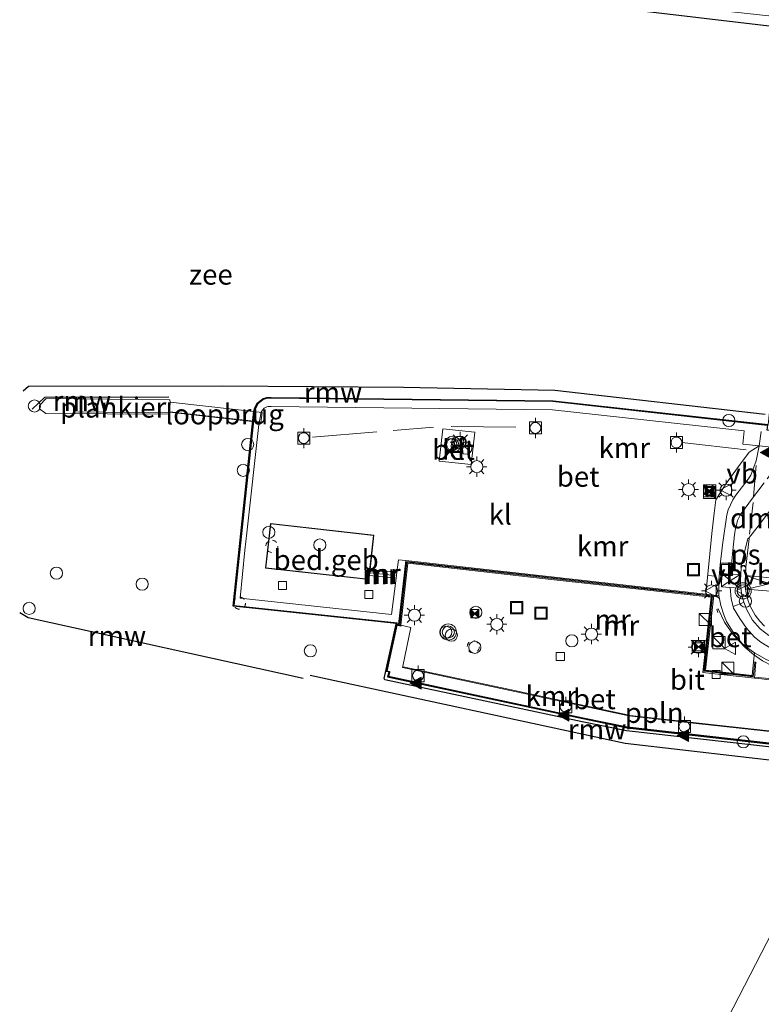
# Model space of a CAD drawing. Units: metres. Extents: x 99989 to 110004, y 493748 to 500003.
# Drawn here: x 101800 to 101892, y 497961 to 498083 of the extents above; entities that cross this region are included whole.
import ezdxf
from ezdxf.enums import TextEntityAlignment as Align

# ---------------------------------------------------------------- set-up
doc = ezdxf.new("R2010")
doc.units = ezdxf.units.M
for name, pattern in [('IE-TERREINAFSCHEIDING', [10, 8, -2]), ('VW-3-9_STREEP', [12, 3, -9]), ('VW-6060_STREEP', [1.2, 0.6, -0.6])]:
    doc.linetypes.add(name, pattern=pattern)
doc.layers.get('0').update_dxf_attribs({"lineweight": 25})
for name, color, linetype, lineweight in [('B-ME-AL-OVERIG-GV-B7', 7, 'BV-GELEIDERAIL', 18), ('B-ME-AL-OVERIG-L-B1', 7, 'Continuous', 18), ('B-ME-AL-OVERIG-S-B1', 7, 'Continuous', 18), ('B-ME-BV-GELEIDECONSTRUCTIE-GELEIDERAIL-L-B1', 213, 'BV-GELEIDERAIL', 18), ('B-ME-IE-HULPGEOMETRIE-L-B1', 53, 'Continuous', 18), ('B-ME-IE-INRICHTINGSELEMENT-S-B1', 253, 'Continuous', 18), ('B-ME-IE-MEUBILAIR_WEGMEUBILAIR-LICHTMAST-S-B1', 8, 'Continuous', 18), ('B-ME-IE-TERREINAFSCHEIDING-DOORGANG-L-B1', 8, 'IE-TERREINAFSCHEIDING-KUNSTMATIG-OPEN', 18), ('B-ME-IE-TERREINAFSCHEIDING-RASTERHEKWERK-L-B1', 8, 'IE-TERREINAFSCHEIDING', 18), ('B-ME-KG-KADASTRAAL-DAKRAND-L-B1', 13, 'Continuous', 18), ('B-ME-KW-LEUNING-L-B1', 8, 'Continuous', 18), ('B-ME-KW-LEUNING-L-B2', 8, 'Continuous', 18), ('B-ME-KW-LOOPBRUG-GV-B7', 213, 'Continuous', 18), ('B-ME-MW-MUUR-GV-B6', 8, 'IE-TERREINAFSCHEIDING-KUNSTMATIG', 18), ('B-ME-MW-MUUR-L-B1', 8, 'IE-TERREINAFSCHEIDING-KUNSTMATIG', 18), ('B-ME-OB-WATERLIJN-L-B1', 133, 'OB-WATERLIJN', 18), ('B-ME-OG-BEBOUWING-GV-B6', 173, 'Continuous', 18), ('B-ME-OG-BEBOUWING-S-B1', 173, 'Continuous', 18), ('B-ME-OG-WATER-GV-B6', 153, 'Continuous', 18), ('B-ME-VH-VERH_SOORT-BETON-OVERIG-GV-B6', 8, 'IE-TERREINAFSCHEIDING-NATUURLIJK-HOUTWAL', 18), ('B-ME-VH-VERH_SOORT-BITUMEN-GV-B6', 8, 'IE-TERREINAFSCHEIDING-NATUURLIJK-HOUTWAL', 18), ('B-ME-VH-VERH_SOORT-KLINKERS-GV-B6', 8, 'IE-TERREINAFSCHEIDING-NATUURLIJK-HOUTWAL', 18), ('B-ME-VV-BOLDER-S-B1', 213, 'Continuous', 18), ('B-ME-VV-KOLK-S-B1', 8, 'Continuous', 18), ('B-ME-VV-SCHEEPVAARTTEKENS-S-B1', 13, 'Continuous', 18), ('B-ME-VV-SCHEEPVAARTTEKENS-S-B2', 13, 'Continuous', 18), ('B-ME-VW-DRIP-S-B1', 8, 'Continuous', 18), ('B-ME-VW-MARKERING-39STREEP-015-L-B1', 255, 'VW-3-9_STREEP', 18), ('B-ME-VW-MARKERING-BEBAKENING-S-B1', 255, 'VW-6060_STREEP', 18), ('B-ME-VW-MARKERING-DRIEHOEK-L-B1', 7, 'VW-HAAIETAND70-R-B', 18), ('B-ME-VW-MARKERING-STREEP-015-L-B1', 7, 'Continuous', 18), ('B-ME-VW-MARKERING-VLAKMARK-GV-B6', 7, 'Continuous', 18), ('B-ME-VW-MARKERING-VLAKMARK-S-B1', 7, 'Continuous', 18), ('B-ME-VW-MEUBILAIR_WEGMEUBILAIR-VERKEERSBORD-S-B1', 8, 'Continuous', 18), ('B-ME-VW-MEUBILAIR_WEGMEUBILAIR-VERKEERSLICHT-S-B1', 13, 'Continuous', 18)]:
    doc.layers.add(name, color=color, linetype=linetype, lineweight=lineweight)
for name, color, linetype in [('B-ME-KW-REMMINGWERK-L-B1', 10, 'Continuous'), ('B-ME-VV-KADEMUUR-GV-B6', 10, 'Continuous'), ('B-ME-VV-KADEMUUR-L-B1', 10, 'Continuous')]:
    doc.layers.add(name, color=color, linetype=linetype)
doc.styles.add('NLCS-ISO', font='NLCS-ISO.TTF')
doc.linetypes.add('BV-GELEIDERAIL', pattern='A,10,-3,[108,NLCS.SHX,S=1,R=0,X=0,Y=0],-3', length=16)
doc.linetypes.add('IE-TERREINAFSCHEIDING-KUNSTMATIG', pattern='A,4,[82,NLCS.SHX,S=0.75,R=90,X=0,Y=0],4,-2', length=10)
doc.linetypes.add('IE-TERREINAFSCHEIDING-KUNSTMATIG-OPEN', pattern='A,7,-1.5,[67,NLCS.SHX,S=0.75,R=0,X=0,Y=0],-1.5', length=10)
doc.linetypes.add('IE-TERREINAFSCHEIDING-NATUURLIJK-HOUTWAL', pattern='A,7,-1.5,[67,NLCS.SHX,S=0.75,R=45,X=0,Y=0],-1.5,7,-1.5,[70,NLCS.SHX,S=0.75,R=0,X=0,Y=0],-1.5', length=20)
doc.linetypes.add('OB-WATERLIJN', pattern='A,10,[32,NLCS.SHX,S=2,R=0,X=0,Y=0],-12', length=22)
doc.linetypes.add('VW-HAAIETAND70-R-B', pattern='A,0,-0.5,[153,NLCS.SHX,S=1,R=180,X=-0.375,Y=0],-0.5', length=1)

# ---------------------------------------------------------------- blocks, each defined once
blk = doc.blocks.new('dtb')
blk.add_circle((0, 0), 0.75)
blk = doc.blocks.new('verfsymbol')
for color in [252, 253]:
    blk.add_hatch(color=color).paths.add_polyline_path([(0.75, -0.625), (0, 0.75), (-0.75, -0.625)])
blk.add_lwpolyline([(0.75, -0.625), (0, 0.75), (-0.75, -0.625)], close=True)
blk = doc.blocks.new('kast')
blk.add_line((-0.75, -0.75), (0.75, 0.75))
blk.add_lwpolyline([(-0.75, 0.75), (0.75, 0.75), (0.75, -0.75), (-0.75, -0.75)], close=True)
blk = doc.blocks.new('verkeerslicht')
for radius in [1, 0.75]:
    blk.add_circle((0, 0), radius)
blk = doc.blocks.new('lantaarnpaal')
for p, q in [((0, 0.75), (0, 1.25)), ((-0.75, 0), (-1.25, 0)), ((-0.88, 0.88), (-0.53, 0.53)), ((0.53, 0.53), (0.88, 0.88)), ((0.75, 0), (1.25, 0)), ((-0.53, -0.53), (-0.88, -0.88)), ((0, -0.75), (0, -1.25)), ((0.53, -0.53), (0.88, -0.88))]:
    blk.add_line(p, q)
blk.add_circle((0, 0), 0.75)
blk = doc.blocks.new('bolder')
for p, q in [((-0.75, 0), (-1.25, 0)), ((-0.75, 0.75), (-0.75, -0.75)), ((0.75, 0.75), (-0.75, 0.75)), ((0.75, -0.75), (0.75, 0.75)), ((0.75, 0), (1.25, 0)), ((-0.75, -0.75), (0.75, -0.75))]:
    blk.add_line(p, q)
blk.add_circle((0, 0), 0.673)
blk = doc.blocks.new('camera')
h = blk.add_hatch(color=256)
h.paths.add_polyline_path([(0.5, 0.5), (-0.5, 0.5), (0, 0)])
h.paths.add_polyline_path([(0, 0), (-0.5, -0.5), (0.5, -0.5)])
for p, q in [((-0.5, 0.5), (0.5, -0.5)), ((0.5, 0.5), (-0.5, -0.5))]:
    blk.add_line(p, q)
blk.add_lwpolyline([(-0.5, 0.5), (0.5, 0.5), (0.5, -0.5), (-0.5, -0.5)], close=True)
blk = doc.blocks.new('kolk')
blk.add_lwpolyline([(-0.5, -0.5), (0.5, -0.5), (0.5, 0.5), (-0.5, 0.5)], close=True)
blk = doc.blocks.new('put')
for p, q in [((0.75, 0.75), (-0.75, 0.75)), ((-0.75, 0.75), (-0.75, -0.75)), ((0.75, -0.75), (0.75, 0.75)), ((-0.75, -0.75), (0.75, -0.75))]:
    blk.add_line(p, q)
blk.add_lwpolyline([(-0.625, 0.625), (0.625, 0.625), (0.625, -0.625), (-0.625, -0.625)], close=True)
blk = doc.blocks.new('verkeersbord')
for p, q in [((0, 0.75), (-0.75, -0.625)), ((0.75, -0.625), (0, 0.75)), ((-0.75, -0.625), (0.75, -0.625))]:
    blk.add_line(p, q)

msp = doc.modelspace()

# ---------------------------------------------------------------- linework, layer by layer
at = {"layer": 'B-ME-AL-OVERIG-GV-B7'}
msp.add_polyline3d([(101818.577, 498034.062, 4.001), (101818.54, 498033.794, 4.023), (101803.337, 498033.879, 4.075), (101802.535, 498034.484, 4.054), (101802.539, 498034.866, 4.05), (101803.358, 498035.731, 4.036), (101818.643, 498035.597, 4.019), (101818.66, 498035.294, 4.025), (101818.577, 498034.062, 4.001)], dxfattribs=at)
at = {"layer": 'B-ME-AL-OVERIG-L-B1'}
msp.add_polyline3d([(101847.467, 498002.595, 6.407), (101860.064, 497999.889, 6.413), (101875.169, 497996.658, 6.343), (101875.507, 497996.593, 6.343), (101886.62, 497995.349, 6.349), (101899.408, 497993.93, 6.349), (101904.908, 497993.32, 6.349)], dxfattribs=at)
at = {"layer": 'B-ME-BV-GELEIDECONSTRUCTIE-GELEIDERAIL-L-B1'}
msp.add_polyline3d([(101894.123, 498002.14, 6.414), (101894.458, 498002.05, 6.414), (101894.508, 498002.184, 6.414), (101893.816, 498002.4, 6.361), (101893.097, 498002.679, 6.361), (101891.848, 498003.331, 6.361), (101890.71, 498004.104, 6.335), (101889.669, 498004.983, 6.309), (101888.254, 498006.489, 6.178), (101887.132, 498008.12, 6.125), (101886.339, 498009.737, 6.069), (101886.181, 498009.679, 6.069), (101886.312, 498009.312, 6.069)], dxfattribs=at)
at = {"layer": 'B-ME-IE-HULPGEOMETRIE-L-B1'}
msp.add_polyline3d([(101869.632, 497924.382, 0.618), (101904.041, 497991.211, 0.618), (101904.237, 497991.688, 6.184), (101904.87, 497993.229, 6.216), (101907.363, 497999.298, 6.216), (101907.404, 497999.397, 6.157), (101908.164, 498001.248, 6.025), (101909.186, 498003.737, 6.05), (101909.415, 498004.292, 6.015), (101911.635, 498009.699, 5.88), (101911.765, 498010.014, 5.888), (101911.869, 498010.267, 5.103), (101937.744, 498014.618, 4.953), (101937.985, 498014.927, 4.953), (101946.281, 498025.622, 4.99), (101946.19, 498026.462, 4.935), (101946.19, 498026.563, -1), (101946.797, 498051.715, -1), (101947.404, 498076.866, -1), (101947.406, 498076.966, 4.954), (101947.472, 498079.711, 4.986), (101947.656, 498087.324, 4.921)], dxfattribs=at)
at = {"layer": 'B-ME-IE-TERREINAFSCHEIDING-DOORGANG-L-B1'}
msp.add_line((101891.4, 498029.904, 4.919), (101891.647, 498031.685, 4.921), dxfattribs=at)
msp.add_polyline3d([(101885.325, 498016.54, 5.1), (101885.567, 498019.069, 5.015), (101885.87, 498021.577, 5.015)], dxfattribs=at)
at = {"layer": 'B-ME-IE-TERREINAFSCHEIDING-RASTERHEKWERK-L-B1'}
for p, q in [((101836.242, 498030.984, 4.851), (101851.193, 498032.204, 4.868)), ((101853.373, 498032.29, 4.865), (101862.881, 498032.18, 4.835)), ((101881.87, 498030.298, 4.86), (101890.044, 498029.396, 4.862)), ((101884.845, 498011.556, 5.05), (101885.325, 498016.54, 5.1)), ((101886.038, 498013.807, 5.237), (101885.071, 498013.893, 5.178))]:
    msp.add_line(p, q, dxfattribs=at)
for points in [[(101885.87, 498021.577, 5.015), (101886.068, 498023.227, 5.015), (101887.325, 498025.263, 4.98), (101888.856, 498027.348, 4.945), (101890.194, 498029.102, 4.945), (101891.4, 498029.904, 4.919)], [(101907.404, 497999.397, 6.157), (101902.629, 497999.959, 6.157), (101897.583, 498000.537, 6.157), (101892.55, 498001.125, 6.157), (101890.889, 498001.313, 6.157)]]:
    msp.add_polyline3d(points, dxfattribs=at)
at = {"layer": 'B-ME-KG-KADASTRAAL-DAKRAND-L-B1'}
msp.add_polyline3d([(101843.781, 498018.824, 8.201), (101843.176, 498013.415, 8.177), (101830.494, 498014.834, 8.152), (101831.099, 498020.243, 8.19), (101843.781, 498018.824, 8.201)], dxfattribs=at)
at = {"layer": 'B-ME-KW-LEUNING-L-B1'}
for p, q in [((101828.329, 498027.356, 5.037), (101828.533, 498029.243, 5.037)), ((101828.017, 498024.477, 5.037), (101828.23, 498026.446, 5.037))]:
    msp.add_line(p, q, dxfattribs=at)
msp.add_polyline3d([(101846.947, 498007.937, 6.372), (101847.818, 498015.615, 6.298), (101863.064, 498013.912, 6.316), (101885.671, 498011.353, 6.316), (101884.675, 498002.124, 6.316), (101890.621, 498001.418, 6.353)], dxfattribs=at)
at = {"layer": 'B-ME-KW-LEUNING-L-B2'}
for p, q in [((101818.415, 498033.963, 4.198), (101806.698, 498034.097, 4.198)), ((101818.637, 498034.119, 4.198), (101829.757, 498032.874, 5.145))]:
    msp.add_line(p, q, dxfattribs=at)
at = {"layer": 'B-ME-KW-LOOPBRUG-GV-B7'}
msp.add_polyline3d([(101829.859, 498032.793, 5.007), (101818.585, 498034.061, 4.002), (101818.68, 498035.291, 4.026), (101830.022, 498034.037, 5.064), (101829.859, 498032.793, 5.007)], dxfattribs=at)
at = {"layer": 'B-ME-KW-REMMINGWERK-L-B1'}
for points in [[(101896.864, 498081.287, 0.646), (101870.984, 498084.298, 0.798), (101831.278, 498092.395, 0.858), (101804.538, 498098.163, 0.873)], [(101800.522, 498036.716, 0.855), (101801.197, 498037.278, 0.862), (101825.204, 498037.32, 0.918), (101847.486, 498037.136, 0.915), (101866.167, 498036.764, 0.915), (101892.163, 498033.805, 0.716)], [(101801.641, 498034.421, 3.918), (101803.196, 498035.93, 3.959), (101818.522, 498035.959, 3.994)], [(101800.099, 498009.31, 1.266), (101801.124, 498008.692, 1.266), (101835.089, 498001.194, 1.266)], [(101835.985, 498001.561, 0.933), (101874.884, 497993.165, 0.642), (101903.345, 497989.858, 0.642)]]:
    msp.add_polyline3d(points, dxfattribs=at)
at = {"layer": 'B-ME-MW-MUUR-GV-B6'}
for points in [[(101864.984, 498013.479, 6.304), (101848.033, 498015.395, 6.289), (101847.167, 498007.737, 6.35), (101846.873, 498007.811, 4.967), (101847.769, 498015.727, 5.05), (101865.018, 498013.778, 5.05), (101884.845, 498011.556, 5.05), (101885.801, 498011.449, 5.05), (101884.797, 498002.171, 5.712), (101890.554, 498001.52, 5.651), (101890.727, 498003.199, 5.666), (101891.026, 498003.168, 5.666), (101890.821, 498001.187, 6.251), (101884.466, 498001.906, 6.327), (101885.471, 498011.184, 6.228), (101864.984, 498013.479, 6.304)], [(101843.276, 498013.859, 5), (101843.359, 498014.6, 5), (101846.67, 498014.272, 5), (101846.578, 498013.536, 5), (101843.276, 498013.859, 5)]]:
    msp.add_polyline3d(points, dxfattribs=at)
at = {"layer": 'B-ME-MW-MUUR-L-B1'}
msp.add_line((101843.376, 498014.218, 5.896), (101846.457, 498013.892, 5.934), dxfattribs=at)
msp.add_polyline3d([(101890.898, 498003.104, 6.266), (101890.692, 498001.348, 6.266), (101884.594, 498002.036, 6.335), (101885.559, 498011.308, 6.304), (101873.789, 498012.613, 6.304), (101847.91, 498015.529, 6.282), (101847.054, 498007.791, 6.282)], dxfattribs=at)
at = {"layer": 'B-ME-OB-WATERLIJN-L-B1'}
msp.add_polyline3d([(101904.041, 497991.211, 0.618), (101898.364, 497992.028, 0.618), (101890.37, 497992.94, 0.618), (101875.045, 497994.663, 0.618), (101869.539, 497995.807, 0.618), (101855.076, 497998.898, 0.618), (101845.201, 498001, 0.618), (101845.124, 498001.149, 0.618), (101846.581, 498007.851, 0.618), (101846.601, 498007.941, 0.618), (101839.758, 498008.664, 0.618), (101826.448, 498010.069, 0.618), (101828.999, 498034.186, 0.618), (101829.12, 498034.602, 0.618), (101829.415, 498035.168, 0.618), (101830.114, 498035.723, 0.618), (101830.635, 498035.874, 0.618), (101831.169, 498035.87, 0.618), (101865.96, 498035.46, 0.618), (101892.54, 498032.518, 0.618), (101895.118, 498056.482, 0.618), (101897.912, 498082.453, 0.618), (101871.333, 498085.406, 0.618)], dxfattribs=at)
at = {"layer": 'B-ME-OG-BEBOUWING-GV-B6'}
msp.add_polyline3d([(101830.439, 498014.79, 5), (101831.055, 498020.298, 5), (101843.836, 498018.868, 5), (101843.359, 498014.6, 5), (101843.276, 498013.859, 5), (101843.22, 498013.36, 5), (101830.439, 498014.79, 5)], dxfattribs=at)
at = {"layer": 'B-ME-OG-WATER-GV-B6'}
for points in [[(101871.333, 498085.406, 0.618), (101897.912, 498082.453, 0.618), (101895.118, 498056.482, 0.618), (101892.54, 498032.518, 0.618), (101865.96, 498035.46, 0.618), (101831.169, 498035.87, 0.618), (101830.635, 498035.874, 0.618), (101830.114, 498035.723, 0.618), (101829.415, 498035.168, 0.618), (101829.12, 498034.602, 0.618), (101828.999, 498034.186, 0.618), (101826.448, 498010.069, 0.618), (101839.758, 498008.664, 0.618), (101846.601, 498007.941, 0.618), (101846.581, 498007.851, 0.618), (101845.124, 498001.149, 0.618), (101845.201, 498001, 0.618), (101855.076, 497998.898, 0.618), (101869.539, 497995.807, 0.618), (101875.045, 497994.663, 0.618), (101890.37, 497992.94, 0.618), (101898.364, 497992.028, 0.618), (101904.041, 497991.211, 0.618), (101869.632, 497924.382, 0.618)], [(101869.632, 497924.382, 0.618), (101904.041, 497991.211, 0.618), (101904.527, 497991.141, 0.618), (101914.287, 497990.084, 0.618), (101910.239, 497953.939, 0.618), (101906.493, 497920.487, 0.618), (101906.394, 497920.497, 0.618), (101899.571, 497921.223, 0.618), (101894.332, 497921.635, 0.618), (101881.997, 497923.033, 0.618), (101869.632, 497924.382, 0.618)]]:
    msp.add_polyline3d(points, dxfattribs=at)
at = {"layer": 'B-ME-VH-VERH_SOORT-BETON-OVERIG-GV-B6'}
for points in [[(101826.558, 498010.158, 4.93), (101829.098, 498034.167, 4.974), (101829.213, 498034.565, 4.988), (101829.494, 498035.103, 5.004), (101830.161, 498035.632, 4.979), (101830.649, 498035.774, 4.974), (101831.168, 498035.77, 4.963), (101865.954, 498035.36, 4.922), (101892.426, 498032.43, 4.9)], [(101899.149, 498029.045, 4.949), (101891.4, 498029.904, 4.919), (101889.404, 498030.125, 4.911), (101889.562, 498031.741, 4.903), (101865.893, 498034.361, 4.923), (101831.158, 498034.77, 4.964), (101830.788, 498034.773, 4.975), (101830.629, 498034.727, 4.98), (101830.286, 498034.539, 5.005), (101830.1, 498034.316, 4.988), (101829.933, 498034.05, 4.974), (101829.615, 498032.537, 4.991), (101828.159, 498019.166, 4.978), (101827.901, 498017.019, 4.965), (101827.328, 498011.07, 4.928), (101846.018, 498009.036, 4.962), (101846.578, 498013.536, 5), (101846.67, 498014.272, 5), (101846.862, 498015.81, 5), (101847.769, 498015.727, 5.05), (101846.873, 498007.811, 4.967), (101846.672, 498007.847, 4.964), (101846.685, 498007.932, 4.964), (101846.7, 498008.031, 4.964), (101826.558, 498010.158, 4.93)], [(101851.915, 498027.986, 5), (101852.355, 498031.979, 5), (101856.308, 498031.568, 5), (101855.86, 498027.592, 5), (101851.915, 498027.986, 5)], [(101891.533, 498007.292, 5.47), (101890.596, 498008.334, 5.398), (101889.88, 498009.611, 5.351), (101889.509, 498010.57, 5.327), (101889.274, 498011.406, 5.327), (101889.134, 498012.34, 5.303), (101889.113, 498013.231, 5.256), (101889.19, 498014.877, 5.198), (101889.339, 498015.058, 5.198), (101889.573, 498015.065, 5.198), (101889.752, 498014.861, 5.198), (101889.686, 498013.225, 5.248), (101889.705, 498012.389, 5.292), (101889.834, 498011.526, 5.318), (101890.052, 498010.752, 5.319), (101890.319, 498010.072, 5.341), (101890.931, 498008.959, 5.358), (101891.512, 498008.238, 5.428), (101892.075, 498007.632, 5.428)], [(101884.797, 498002.171, 5.712), (101885.801, 498011.449, 5.05), (101886.451, 498011.389, 5.261), (101886.674, 498010.158, 5.288), (101887.043, 498009.013, 5.371), (101887.396, 498008.198, 5.371), (101888.322, 498006.651, 5.426), (101888.794, 498006.042, 5.453), (101889.624, 498005.197, 5.481), (101890.847, 498004.313, 5.508), (101890.727, 498003.199, 5.666), (101890.554, 498001.52, 5.651), (101884.797, 498002.171, 5.712)], [(101898.428, 497992.523, 6.184), (101890.426, 497993.436, 6.184), (101875.124, 497995.158, 6.184), (101869.642, 497996.297, 6.184), (101855.18, 497999.387, 6.184), (101845.645, 498001.416, 6.184), (101845.751, 498001.905, 6.284), (101845.778, 498002.029, 6.298), (101845.433, 498002.103, 6.298), (101846.657, 498007.731, 6.298), (101847.153, 498007.616, 6.351), (101847.167, 498007.737, 6.35), (101848.401, 498007.443, 6.33), (101847.396, 498002.664, 6.274), (101847.362, 498002.518, 6.274), (101875.342, 497996.523, 6.253), (101883.651, 497995.578, 6.139), (101888.956, 497994.99, 6.139), (101893.431, 497994.509, 6.216), (101898.304, 497993.96, 6.216), (101902.795, 497993.468, 6.216), (101904.87, 497993.229, 6.216), (101904.237, 497991.688, 6.184), (101898.428, 497992.523, 6.184)], [(101892.6, 498006.477, 5.47), (101891.533, 498007.292, 5.47)], [(101893.949, 498000.823, 6.187), (101891.371, 498001.132, 6.187), (101890.821, 498001.187, 6.251), (101891.026, 498003.168, 5.666), (101890.727, 498003.199, 5.666), (101890.847, 498004.313, 5.508), (101892.354, 498003.451, 5.591), (101893.02, 498003.187, 5.618), (101894.495, 498002.805, 5.673), (101895.892, 498002.625, 5.728), (101899.166, 498002.254, 5.833), (101902.738, 498001.865, 5.938), (101907.556, 498001.317, 6.008), (101908.164, 498001.248, 6.025), (101907.404, 497999.397, 6.157), (101907.363, 497999.298, 6.216), (101904.769, 497999.599, 6.187), (101901.459, 497999.974, 6.148), (101899.49, 498000.223, 6.187), (101896.23, 498000.592, 6.187), (101893.949, 498000.823, 6.187)]]:
    msp.add_polyline3d(points, dxfattribs=at)
at = {"layer": 'B-ME-VH-VERH_SOORT-BITUMEN-GV-B6'}
for points in [[(101892.354, 498003.451, 5.591), (101890.847, 498004.313, 5.508), (101889.624, 498005.197, 5.481), (101888.794, 498006.042, 5.453), (101888.322, 498006.651, 5.426), (101887.396, 498008.198, 5.371), (101887.043, 498009.013, 5.371), (101886.674, 498010.158, 5.288), (101886.451, 498011.389, 5.261), (101886.438, 498013.316, 5.221), (101886.64, 498015.591, 5.181), (101886.769, 498016.552, 5.161), (101886.908, 498017.663, 5.141), (101887.421, 498021.378, 5.041), (101887.589, 498021.998, 5.041), (101888.146, 498023.205, 5.001), (101888.556, 498023.789, 5.001), (101890.076, 498025.762, 4.928), (101890.38, 498026.269, 4.928), (101891.029, 498028.031, 4.928), (101891.4, 498029.904, 4.919), (101899.149, 498029.045, 4.949)], [(101875.342, 497996.523, 6.253), (101847.362, 498002.518, 6.274), (101847.396, 498002.664, 6.274), (101848.401, 498007.443, 6.33), (101847.167, 498007.737, 6.35), (101848.033, 498015.395, 6.289), (101864.984, 498013.479, 6.304), (101885.471, 498011.184, 6.228), (101884.466, 498001.906, 6.327), (101890.821, 498001.187, 6.251), (101891.371, 498001.132, 6.187), (101893.949, 498000.823, 6.187), (101896.23, 498000.592, 6.187), (101899.49, 498000.223, 6.187), (101901.459, 497999.974, 6.148), (101904.769, 497999.599, 6.187), (101907.363, 497999.298, 6.216), (101904.87, 497993.229, 6.216), (101902.795, 497993.468, 6.216), (101898.304, 497993.96, 6.216), (101893.431, 497994.509, 6.216), (101888.956, 497994.99, 6.139), (101883.651, 497995.578, 6.139), (101875.342, 497996.523, 6.253)], [(101892.075, 498007.632, 5.428), (101891.512, 498008.238, 5.428), (101890.931, 498008.959, 5.358), (101890.319, 498010.072, 5.341), (101890.052, 498010.752, 5.319), (101889.834, 498011.526, 5.318), (101889.705, 498012.389, 5.292), (101889.686, 498013.225, 5.248), (101889.752, 498014.861, 5.198), (101889.573, 498015.065, 5.198), (101889.339, 498015.058, 5.198), (101889.19, 498014.877, 5.198), (101889.113, 498013.231, 5.256), (101889.134, 498012.34, 5.303), (101889.274, 498011.406, 5.327), (101889.509, 498010.57, 5.327), (101889.88, 498009.611, 5.351), (101890.596, 498008.334, 5.398), (101891.533, 498007.292, 5.47), (101892.6, 498006.477, 5.47)]]:
    msp.add_polyline3d(points, dxfattribs=at)
at = {"layer": 'B-ME-VH-VERH_SOORT-KLINKERS-GV-B6'}
for points in [[(101843.836, 498018.868, 5), (101831.055, 498020.298, 5), (101830.439, 498014.79, 5), (101843.22, 498013.36, 5), (101843.276, 498013.859, 5), (101846.578, 498013.536, 5), (101846.018, 498009.036, 4.962), (101827.328, 498011.07, 4.928), (101827.901, 498017.019, 4.965), (101828.159, 498019.166, 4.978), (101829.615, 498032.537, 4.991), (101829.933, 498034.05, 4.974), (101830.1, 498034.316, 4.988), (101830.286, 498034.539, 5.005), (101830.629, 498034.727, 4.98), (101830.788, 498034.773, 4.975), (101831.158, 498034.77, 4.964), (101865.893, 498034.361, 4.923), (101889.562, 498031.741, 4.903), (101889.404, 498030.125, 4.911), (101891.4, 498029.904, 4.919), (101891.029, 498028.031, 4.928), (101890.38, 498026.269, 4.928), (101890.076, 498025.762, 4.928), (101888.556, 498023.789, 5.001), (101888.146, 498023.205, 5.001), (101887.589, 498021.998, 5.041), (101887.421, 498021.378, 5.041), (101886.908, 498017.663, 5.141), (101886.769, 498016.552, 5.161), (101886.64, 498015.591, 5.181), (101886.438, 498013.316, 5.221), (101886.451, 498011.389, 5.261), (101885.801, 498011.449, 5.05), (101884.845, 498011.556, 5.05), (101865.018, 498013.778, 5.05), (101847.769, 498015.727, 5.05), (101846.862, 498015.81, 5), (101846.67, 498014.272, 5), (101843.359, 498014.6, 5), (101843.836, 498018.868, 5)], [(101851.915, 498027.986, 5), (101855.86, 498027.592, 5), (101856.308, 498031.568, 5), (101852.355, 498031.979, 5), (101851.915, 498027.986, 5)]]:
    msp.add_polyline3d(points, dxfattribs=at)
at = {"layer": 'B-ME-VV-KADEMUUR-GV-B6'}
for points in [[(101898.364, 497992.028, 0.618), (101890.37, 497992.94, 0.618), (101875.045, 497994.663, 0.618), (101869.539, 497995.807, 0.618), (101855.076, 497998.898, 0.618), (101845.201, 498001, 0.618), (101845.124, 498001.149, 0.618), (101846.581, 498007.851, 0.618), (101846.601, 498007.941, 0.618), (101839.758, 498008.664, 0.618), (101826.448, 498010.069, 0.618), (101828.999, 498034.186, 0.618), (101829.12, 498034.602, 0.618), (101829.415, 498035.168, 0.618), (101830.114, 498035.723, 0.618), (101830.635, 498035.874, 0.618), (101831.169, 498035.87, 0.618), (101865.96, 498035.46, 0.618), (101892.54, 498032.518, 0.618)], [(101892.426, 498032.43, 4.9), (101865.954, 498035.36, 4.922), (101831.168, 498035.77, 4.963), (101830.649, 498035.774, 4.974), (101830.161, 498035.632, 4.979), (101829.494, 498035.103, 5.004), (101829.213, 498034.565, 4.988), (101829.098, 498034.167, 4.974), (101826.558, 498010.158, 4.93), (101846.7, 498008.031, 4.964), (101846.685, 498007.932, 4.964), (101846.672, 498007.847, 4.964), (101846.873, 498007.811, 4.967), (101847.167, 498007.737, 6.35), (101847.153, 498007.616, 6.351), (101846.657, 498007.731, 6.298), (101845.433, 498002.103, 6.298), (101845.778, 498002.029, 6.298), (101845.751, 498001.905, 6.284), (101845.645, 498001.416, 6.184), (101855.18, 497999.387, 6.184), (101869.642, 497996.297, 6.184), (101875.124, 497995.158, 6.184), (101890.426, 497993.436, 6.184), (101898.428, 497992.523, 6.184)]]:
    msp.add_polyline3d(points, dxfattribs=at)
at = {"layer": 'B-ME-VV-KADEMUUR-L-B1'}
for points in [[(101946.19, 498026.505, 4.905), (101931.989, 498028.134, 4.792), (101929.446, 498028.407, 4.898), (101927.097, 498028.656, 4.898), (101927.062, 498028.047, 4.898), (101918.25, 498028.968, 4.955), (101918.302, 498029.665, 4.955), (101901.29, 498031.483, 4.897), (101901.208, 498030.801, 4.897), (101892.389, 498031.834, 4.897), (101892.48, 498032.481, 4.897), (101881.639, 498033.686, 4.897), (101865.953, 498035.407, 4.897), (101847.676, 498035.637, 4.897), (101835.369, 498035.788, 4.923), (101830.638, 498035.824, 4.923), (101830.152, 498035.689, 4.923), (101829.462, 498035.137, 4.923), (101829.173, 498034.595, 4.923), (101829.049, 498034.178, 4.923), (101828.894, 498032.712, 4.923), (101827.53, 498019.99, 4.923), (101826.507, 498010.112, 4.923), (101846.634, 498007.994, 4.964)], [(101847.094, 498007.681, 6.298), (101846.619, 498007.791, 6.298), (101845.374, 498002.065, 6.298), (101845.67, 498002.001, 6.298), (101845.526, 498001.34, 6.184), (101855.159, 497999.289, 6.184), (101869.622, 497996.199, 6.184), (101875.108, 497995.059, 6.184), (101890.415, 497993.337, 6.184), (101898.415, 497992.424, 6.184), (101904.198, 497991.593, 6.184)]]:
    msp.add_polyline3d(points, dxfattribs=at)
at = {"layer": 'B-ME-VW-MARKERING-39STREEP-015-L-B1'}
for points in [[(101895.005, 498029.228, 4.924), (101894.249, 498028.21, 4.924), (101892.027, 498025.335, 4.986), (101890.714, 498023.615, 5.05), (101890.923, 498026.103, 4.958), (101891.057, 498027.466, 4.947)], [(101890.082, 498018.433, 5.123), (101891.286, 498019.954, 5.105), (101893.121, 498022.362, 5.04), (101895.623, 498025.657, 4.975), (101898.109, 498028.914, 4.975)], [(101887.867, 498014.024, 5.236), (101888.024, 498015.627, 5.236), (101888.173, 498016.962, 5.174), (101888.363, 498018.918, 5.174), (101888.515, 498019.705, 5.133), (101888.517, 498019.719, 5.132)]]:
    msp.add_polyline3d(points, dxfattribs=at)
at = {"layer": 'B-ME-VW-MARKERING-DRIEHOEK-L-B1'}
msp.add_line((101890.244, 498018.981, 5.095), (101890.665, 498022.914, 5.025), dxfattribs=at)
at = {"layer": 'B-ME-VW-MARKERING-STREEP-015-L-B1'}
for p, q in [((101888.957, 498012.347, 5.292), (101886.799, 498014.105, 5.218)), ((101889.893, 498012.19, 5.303), (101894.915, 498013.402, 5.192)), ((101888.215, 498010.04, 5.358), (101889.481, 498010.518, 5.358))]:
    msp.add_line(p, q, dxfattribs=at)
for points in [[(101888.517, 498019.719, 5.132), (101888.739, 498020.655, 5.111), (101889.125, 498021.423, 5.111), (101890.714, 498023.615, 5.05)], [(101886.754, 498012.467, 5.293), (101886.755, 498012.5, 5.291), (101888.97, 498013.94, 5.256)], [(101888.97, 498013.94, 5.256), (101888.957, 498012.347, 5.292), (101888.957, 498012.299, 5.293), (101887.821, 498012.386, 5.293), (101886.754, 498012.467, 5.293)], [(101886.755, 498012.5, 5.291), (101886.799, 498014.105, 5.218), (101887.867, 498014.024, 5.236), (101888.97, 498013.94, 5.256)], [(101896.21, 498011.627, 5.314), (101892.835, 498011.928, 5.303), (101889.761, 498012.202, 5.303), (101889.786, 498013.854, 5.266), (101895.879, 498011.762, 5.253)], [(101889.786, 498013.854, 5.266), (101892.372, 498013.633, 5.266), (101894.91, 498013.419, 5.146), (101895.036, 498012.974, 5.165), (101895.257, 498012.468, 5.213), (101895.462, 498012.168, 5.243), (101895.879, 498011.762, 5.253), (101896.21, 498011.627, 5.314)], [(101887.821, 498012.386, 5.293), (101887.967, 498010.986, 5.358), (101888.215, 498010.04, 5.358), (101888.263, 498009.856, 5.358), (101889.039, 498008.56, 5.391), (101889.846, 498007.356, 5.456), (101890.853, 498006.27, 5.521), (101891.627, 498005.628, 5.553), (101893.106, 498004.745, 5.618), (101894.203, 498004.347, 5.618), (101894.99, 498004.118, 5.651)]]:
    msp.add_polyline3d(points, dxfattribs=at)
at = {"layer": 'B-ME-VW-MARKERING-VLAKMARK-GV-B6'}
msp.add_polyline3d([(101890.165, 498018.427, 5.123), (101889.767, 498014.89, 5.198), (101889.589, 498015.103, 5.198), (101889.321, 498015.095, 5.198), (101889.141, 498014.914, 5.198), (101890.026, 498018.438, 5.123), (101890.165, 498018.427, 5.123)], dxfattribs=at)

# ---------------------------------------------------------------- block references
at = {"layer": 'B-ME-AL-OVERIG-S-B1', "rotation": 90}
for p in [(101828.257, 498030.06, 4.482), (101827.709, 498026.871, 5.064), (101889.718, 498010.692, 5.44)]:
    msp.add_blockref('dtb', p, dxfattribs=at)
at = {"layer": 'B-ME-IE-INRICHTINGSELEMENT-S-B1', "rotation": 90}
for name, p in [('dtb', (101887.672, 498033.026, 4.645)), ('dtb', (101854.2, 498030.34, 9.64)), ('dtb', (101855.19, 498029.61, 8.17)), ('kast', (101885.274, 498024.139, 6.77)), ('kast', (101885.306, 498024.338, 4.898)), ('camera', (101885.238, 498024.326, 4.898)), ('camera', (101885.34, 498024.247, 5.085)), ('dtb', (101830.856, 498019.209, 8.022)), ('put', (101883.307, 498014.6, 5.175)), ('put', (101887.393, 498014.628, 5.198)), ('dtb', (101815.231, 498012.794, 1.181)), ('dtb', (101801.278, 498009.809, 1.181)), ('camera', (101856.313, 498009.16, 6.91)), ('put', (101861.468, 498009.897, 6.176)), ('put', (101864.47, 498009.219, 6.176)), ('kast', (101884.767, 498008.428, 8.013)), ('dtb', (101853.409, 498006.491, 9.722)), ('dtb', (101868.282, 498005.806, 6.621)), ('kast', (101883.913, 498005.096, 6.453)), ('kast', (101886.451, 498005.571, 6.963)), ('dtb', (101835.996, 498004.573, 1.181)), ('dtb', (101856.303, 498004.995, 6.562)), ('camera', (101883.945, 498005.063, 6.453)), ('kast', (101887.556, 498002.425, 7.173)), ('dtb', (101889.466, 497993.32, 5.842))]:
    msp.add_blockref(name, p, dxfattribs=at)
at = {"layer": 'B-ME-IE-MEUBILAIR_WEGMEUBILAIR-LICHTMAST-S-B1', "rotation": 90}
for p in [(101854.508, 498030.358, 5.197), (101856.542, 498027.319, 5.109), (101882.69, 498024.489, 5.175), (101887.327, 498024.43, 4.968), (101885.539, 498011.964, 5.283), (101848.842, 498008.966, 6.343), (101859.017, 498007.84, 6.343), (101870.704, 498006.631, 6.343), (101883.91, 498005.02, 13.36)]:
    msp.add_blockref('lantaarnpaal', p, dxfattribs=at)
at = {"layer": 'B-ME-OG-BEBOUWING-S-B1', "rotation": 90}
for p in [(101854.13, 498029.87, 15.3), (101885.29, 498024.36, 14.67), (101837.162, 498017.642, 7.76), (101856.42, 498009.32, 20.06), (101883.83, 498005.04, 19.79)]:
    msp.add_blockref('dtb', p, dxfattribs=at)
at = {"layer": 'B-ME-VV-BOLDER-S-B1', "rotation": 90}
for p in [(101863.788, 498032.115, 4.86), (101835.182, 498030.852, 4.794), (101881.204, 498030.309, 4.819), (101849.293, 498001.501, 6.596), (101867.522, 497997.649, 6.596), (101882.185, 497995.215, 6.596)]:
    msp.add_blockref('bolder', p, dxfattribs=at)
at = {"layer": 'B-ME-VV-KOLK-S-B1', "rotation": 90}
for p in [(101832.552, 498012.627, 4.967), (101843.228, 498011.534, 4.967), (101866.857, 498003.875, 6.112), (101886.108, 498001.65, 6.243)]:
    msp.add_blockref('kolk', p, dxfattribs=at)
at = {"layer": 'B-ME-VV-SCHEEPVAARTTEKENS-S-B1', "rotation": 90}
for p in [(101854.433, 498030.321, 5.197), (101804.631, 498014.161, 6.22)]:
    msp.add_blockref('dtb', p, dxfattribs=at)
at = {"layer": 'B-ME-VV-SCHEEPVAARTTEKENS-S-B2', "rotation": 90}
msp.add_blockref('dtb', (101801.913, 498034.82, 4.114), dxfattribs=at)
at = {"layer": 'B-ME-VW-DRIP-S-B1', "rotation": 90}
for p in [(101853.34, 498030.03, 9.4), (101852.727, 498006.859, 9.524)]:
    msp.add_blockref('dtb', p, dxfattribs=at)
at = {"layer": 'B-ME-VW-MARKERING-BEBAKENING-S-B1', "rotation": 90}
for p in [(101831.235, 498017.481, 9.207), (101827.245, 498010.452, 5.05), (101856.113, 498005.063, 10.557)]:
    msp.add_blockref('dtb', p, dxfattribs=at)
at = {"layer": 'B-ME-VW-MARKERING-VLAKMARK-S-B1', "rotation": 90}
for p in [(101892.275, 498029.073, 4.912), (101849.044, 498000.563, 6.16), (101867.296, 497996.606, 6.16), (101882.047, 497994.103, 6.16)]:
    msp.add_blockref('verfsymbol', p, dxfattribs=at)
at = {"layer": 'B-ME-VW-MEUBILAIR_WEGMEUBILAIR-VERKEERSBORD-S-B1', "rotation": 90}
for p in [(101887.367, 498024.459, 4.985), (101885.493, 498011.994, 5.287), (101889.365, 498011.977, 5.467), (101887.881, 498004.865, 5.703)]:
    msp.add_blockref('verkeersbord', p, dxfattribs=at)
at = {"layer": 'B-ME-VW-MEUBILAIR_WEGMEUBILAIR-VERKEERSLICHT-S-B1', "rotation": 90}
for p in [(101853.56, 498030.073, 5.119), (101889.442, 498011.977, 5.465), (101853.027, 498006.886, 12.002)]:
    msp.add_blockref('verkeerslicht', p, dxfattribs=at)

# ---------------------------------------------------------------- texts
at = {"layer": 'B-ME-AL-OVERIG-GV-B7', "ltscale": 0.2, "style": 'NLCS-ISO'}
msp.add_text('plankier', height=2.5, dxfattribs=at).set_placement((101811.6407, 498034.641), align=Align.MIDDLE_CENTER)
at = {"layer": 'B-ME-AL-OVERIG-L-B1', "ltscale": 0.2, "style": 'NLCS-ISO'}
msp.add_text('ppln', height=2.5, dxfattribs=at).set_placement((101878.449, 497996.9049), align=Align.MIDDLE_CENTER)
at = {"layer": 'B-ME-KW-LOOPBRUG-GV-B7', "ltscale": 0.2, "style": 'NLCS-ISO'}
msp.add_text('loopbrug', height=2.5, dxfattribs=at).set_placement((101825.401, 498033.795), align=Align.MIDDLE_CENTER)
at = {"layer": 'B-ME-KW-REMMINGWERK-L-B1', "ltscale": 0.2, "style": 'NLCS-ISO'}
for p in [(101838.7898, 498036.5032), (101807.7863, 498035.4367), (101812.104, 498006.3987), (101871.4047, 497994.8613)]:
    msp.add_text('rmw', height=2.5, dxfattribs=at).set_placement(p, align=Align.MIDDLE_CENTER)
at = {"layer": 'B-ME-MW-MUUR-GV-B6', "ltscale": 0.2, "style": 'NLCS-ISO'}
for p in [(101844.6318, 498014.0252), (101873.3335, 498008.4216)]:
    msp.add_text('mr', height=2.5, dxfattribs=at).set_placement(p, align=Align.MIDDLE_CENTER)
at = {"layer": 'B-ME-MW-MUUR-L-B1', "ltscale": 0.2, "style": 'NLCS-ISO'}
for p in [(101844.9165, 498014.055), (101874.3566, 498007.6756)]:
    msp.add_text('mr', height=2.5, dxfattribs=at).set_placement(p, align=Align.MIDDLE_CENTER)
at = {"layer": 'B-ME-OG-BEBOUWING-GV-B6', "ltscale": 0.2, "style": 'NLCS-ISO'}
msp.add_text('bed.geb', height=2.5, dxfattribs=at).set_placement((101837.9463, 498015.795), align=Align.MIDDLE_CENTER)
at = {"layer": 'B-ME-OG-WATER-GV-B6', "ltscale": 0.2, "style": 'NLCS-ISO'}
msp.add_text('zee', height=2.5, dxfattribs=at).set_placement((101823.7019, 498051.0734), align=Align.MIDDLE_CENTER)
at = {"layer": 'B-ME-VH-VERH_SOORT-BETON-OVERIG-GV-B6', "ltscale": 0.2, "style": 'NLCS-ISO'}
for p in [(101853.6706, 498029.4222), (101869.0687, 498026.0967), (101887.8328, 498006.267), (101871.0649, 497998.6013)]:
    msp.add_text('bet', height=2.5, dxfattribs=at).set_placement(p, align=Align.MIDDLE_CENTER)
at = {"layer": 'B-ME-VH-VERH_SOORT-BITUMEN-GV-B6', "ltscale": 0.2, "style": 'NLCS-ISO'}
msp.add_text('bit', height=2.5, dxfattribs=at).set_placement((101882.5593, 498000.9972), align=Align.MIDDLE_CENTER)
at = {"layer": 'B-ME-VH-VERH_SOORT-KLINKERS-GV-B6', "ltscale": 0.2, "style": 'NLCS-ISO'}
for p in [(101853.6706, 498029.4222), (101859.4425, 498021.4109)]:
    msp.add_text('kl', height=2.5, dxfattribs=at).set_placement(p, align=Align.MIDDLE_CENTER)
at = {"layer": 'B-ME-VV-KADEMUUR-GV-B6', "ltscale": 0.2, "style": 'NLCS-ISO'}
msp.add_text('kmr', height=2.5, dxfattribs=at).set_placement((101872.0846, 498017.4998), align=Align.MIDDLE_CENTER)
at = {"layer": 'B-ME-VV-KADEMUUR-L-B1', "ltscale": 0.2, "style": 'NLCS-ISO'}
for p in [(101874.7658, 498029.6554), (101865.7455, 497998.9799)]:
    msp.add_text('kmr', height=2.5, dxfattribs=at).set_placement(p, align=Align.MIDDLE_CENTER)
at = {"layer": 'B-ME-VW-MARKERING-DRIEHOEK-L-B1', "ltscale": 0.2, "style": 'NLCS-ISO'}
msp.add_text('dm', height=2.5, dxfattribs=at).set_placement((101890.4545, 498020.9475), align=Align.MIDDLE_CENTER)
at = {"layer": 'B-ME-VW-MARKERING-VLAKMARK-GV-B6', "ltscale": 0.2, "style": 'NLCS-ISO'}
msp.add_text('ps', height=2.5, dxfattribs=at).set_placement((101889.7391, 498016.4706), align=Align.MIDDLE_CENTER)
at = {"layer": 'B-ME-VW-MEUBILAIR_WEGMEUBILAIR-VERKEERSBORD-S-B1', "ltscale": 0.2, "style": 'NLCS-ISO'}
for p in [(101887.367, 498024.459, 4.985), (101885.493, 498011.994, 5.287), (101889.365, 498011.977, 5.467)]:
    msp.add_text('vb', height=2.5, dxfattribs=at).set_placement(p, align=Align.BOTTOM_LEFT)

doc.saveas('drawing.dxf')
